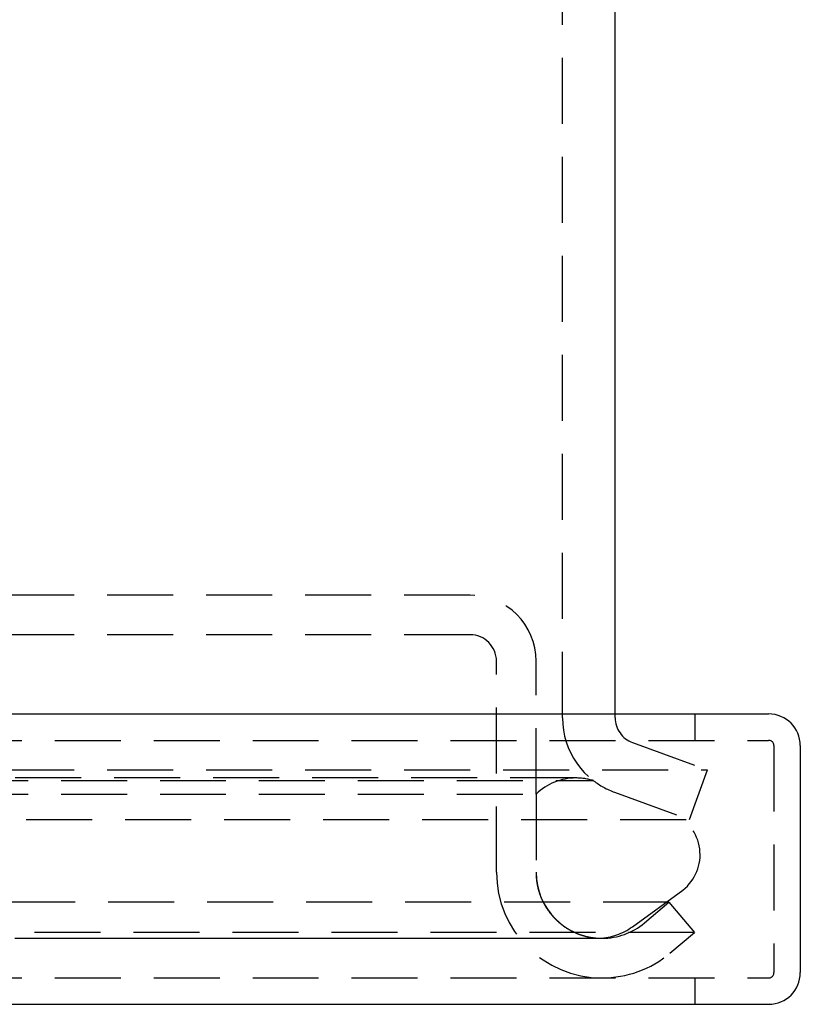
# Model space of a CAD drawing. Extents: x -58 to 260, y -260 to 58.
# Drawn here: x 28 to 58, y -257 to -220 of the extents above; entities that cross this region are included whole.
import ezdxf

# ---------------------------------------------------------------- set-up
doc = ezdxf.new("R2010")
doc.units = 0
doc.header["$LTSCALE"] = 10
doc.linetypes.add('VERDECKT', pattern=[0.375, 0.25, -0.125])
doc.layers.get('0').update_dxf_attribs({"linetype": 'CONTINUOUS'})
doc.layers.add('STEMPEL', color=3, linetype='CONTINUOUS')

# ---------------------------------------------------------------- blocks, each defined once
blk = doc.blocks.new('A$C149E47D9')
at = {"color": 1, "linetype": 'VERDECKT'}
for p, q in [((49, -146.147), (49, -8.187)), ((45.5, -141.5), (-45.5, -141.5)), ((45.5, -143), (-45.5, -143)), ((46.5, -152), (46.5, -144)), ((48, -149.039), (48, -144)), ((51, -146.147), (51, -146)), ((54.012, -146), (54.012, -147)), ((11.012, -147), (56.812, -147)), ((51.658, -147.086), (54.5, -148.121)), ((57.012, -147.2), (57.012, -155.8)), ((-54.5, -148.121), (54.5, -148.121)), ((49.517, -148.426), (-49.517, -148.426)), ((53.816, -150), (54.5, -148.121)), ((0, -148.527), (50.175, -148.527)), ((0, -149.039), (48, -149.039)), ((48, -149.039), (48, -152.089)), ((50.974, -148.966), (53.177, -149.767)), ((50.974, -148.966), (53.816, -150)), ((-53.816, -150), (53.816, -150)), ((51.652, -154.061), (53.566, -152.671)), ((53.036, -153.136), (-53.036, -153.136)), ((52.107, -153.915), (53.036, -153.136)), ((53.036, -153.136), (54, -154.285)), ((54, -154.285), (-54, -154.285)), ((53.071, -155.065), (54, -154.285)), ((-50.5, -154.5), (50.5, -154.5)), ((11.012, -156), (56.812, -156)), ((54.012, -156), (54.012, -157))]:
    blk.add_line(p, q, dxfattribs=at)
at = {"color": 3, "linetype": 'CONTINUOUS'}
for p, q in [((51, -146), (51, -8.062)), ((11.012, -146), (56.812, -146)), ((58.012, -147.2), (58.012, -155.8)), ((11.012, -157), (56.812, -157))]:
    blk.add_line(p, q, dxfattribs=at)
at = {"color": 1}
for points in [[(48, -152.089, 0), (48, -152.099, 0), (48.001, -152.109, 0), (48.001, -152.118, 0), (48.002, -152.128, 0), (48.002, -152.138, 0), (48.003, -152.148, 0), (48.003, -152.157, 0), (48.004, -152.167, 0), (48.005, -152.177, 0), (48.005, -152.187, 0), (48.006, -152.196, 0), (48.007, -152.206, 0), (48.008, -152.216, 0), (48.009, -152.225, 0), (48.01, -152.235, 0), (48.011, -152.245, 0), (48.012, -152.255, 0), (48.013, -152.264, 0), (48.014, -152.274, 0), (48.015, -152.284, 0), (48.016, -152.293, 0), (48.017, -152.303, 0), (48.018, -152.313, 0), (48.02, -152.323, 0), (48.021, -152.332, 0), (48.022, -152.342, 0), (48.023, -152.352, 0), (48.025, -152.361, 0), (48.026, -152.371, 0), (48.028, -152.381, 0), (48.029, -152.39, 0), (48.031, -152.4, 0), (48.032, -152.41, 0), (48.034, -152.419, 0), (48.036, -152.429, 0), (48.038, -152.439, 0), (48.039, -152.448, 0), (48.041, -152.458, 0), (48.043, -152.467, 0), (48.045, -152.477, 0), (48.047, -152.487, 0), (48.048, -152.496, 0), (48.05, -152.506, 0), (48.053, -152.515, 0), (48.055, -152.525, 0), (48.057, -152.535, 0), (48.059, -152.544, 0), (48.061, -152.554, 0), (48.063, -152.563, 0), (48.065, -152.573, 0), (48.068, -152.582, 0), (48.07, -152.592, 0), (48.072, -152.601, 0), (48.075, -152.611, 0), (48.077, -152.62, 0), (48.079, -152.63, 0), (48.082, -152.639, 0), (48.084, -152.649, 0), (48.087, -152.658, 0), (48.09, -152.668, 0), (48.092, -152.677, 0), (48.095, -152.686, 0), (48.097, -152.696, 0), (48.1, -152.705, 0), (48.103, -152.715, 0), (48.106, -152.724, 0), (48.109, -152.733, 0), (48.112, -152.743, 0), (48.114, -152.752, 0), (48.117, -152.761, 0), (48.12, -152.77, 0), (48.123, -152.78, 0), (48.127, -152.789, 0), (48.13, -152.798, 0), (48.133, -152.808, 0), (48.136, -152.817, 0), (48.139, -152.826, 0), (48.142, -152.835, 0), (48.146, -152.844, 0), (48.149, -152.853, 0), (48.152, -152.863, 0), (48.156, -152.872, 0), (48.159, -152.881, 0), (48.163, -152.89, 0), (48.166, -152.899, 0), (48.169, -152.908, 0), (48.173, -152.917, 0), (48.177, -152.926, 0), (48.18, -152.935, 0), (48.184, -152.944, 0), (48.188, -152.953, 0), (48.191, -152.962, 0), (48.195, -152.971, 0), (48.199, -152.98, 0), (48.203, -152.989, 0), (48.207, -152.998, 0), (48.211, -153.007, 0), (48.215, -153.016, 0), (48.219, -153.025, 0), (48.223, -153.034, 0), (48.227, -153.043, 0), (48.231, -153.052, 0), (48.235, -153.06, 0), (48.239, -153.069, 0), (48.243, -153.078, 0), (48.248, -153.087, 0), (48.252, -153.096, 0), (48.256, -153.104, 0), (48.261, -153.113, 0), (48.265, -153.122, 0), (48.269, -153.131, 0), (48.274, -153.139, 0), (48.278, -153.148, 0), (48.283, -153.157, 0), (48.287, -153.165, 0), (48.292, -153.174, 0), (48.297, -153.183, 0), (48.301, -153.191, 0), (48.306, -153.2, 0), (48.311, -153.209, 0), (48.315, -153.217, 0), (48.32, -153.226, 0), (48.325, -153.234, 0), (48.33, -153.243, 0), (48.335, -153.251, 0), (48.34, -153.26, 0), (48.344, -153.268, 0), (48.349, -153.276, 0), (48.355, -153.285, 0), (48.36, -153.293, 0), (48.365, -153.302, 0), (48.37, -153.31, 0), (48.375, -153.318, 0), (48.38, -153.327, 0), (48.385, -153.335, 0), (48.391, -153.343, 0), (48.396, -153.351, 0), (48.401, -153.36, 0), (48.406, -153.368, 0), (48.412, -153.376, 0), (48.417, -153.384, 0), (48.423, -153.392, 0), (48.428, -153.4, 0), (48.434, -153.408, 0), (48.439, -153.417, 0), (48.445, -153.425, 0), (48.45, -153.433, 0), (48.456, -153.441, 0), (48.462, -153.449, 0), (48.467, -153.457, 0), (48.473, -153.464, 0), (48.478, -153.472, 0), (48.484, -153.48, 0), (48.49, -153.488, 0), (48.496, -153.496, 0), (48.502, -153.504, 0), (48.508, -153.512, 0), (48.514, -153.519, 0), (48.52, -153.527, 0), (48.525, -153.535, 0), (48.531, -153.542, 0), (48.538, -153.55, 0), (48.544, -153.558, 0), (48.55, -153.565, 0), (48.556, -153.573, 0), (48.562, -153.58, 0), (48.568, -153.588, 0), (48.574, -153.595, 0), (48.58, -153.603, 0), (48.587, -153.61, 0), (48.593, -153.618, 0), (48.599, -153.625, 0), (48.606, -153.633, 0), (48.612, -153.64, 0), (48.618, -153.647, 0), (48.625, -153.655, 0), (48.631, -153.662, 0), (48.638, -153.669, 0), (48.644, -153.676, 0), (48.651, -153.684, 0), (48.658, -153.691, 0), (48.664, -153.698, 0), (48.671, -153.705, 0), (48.678, -153.712, 0), (48.684, -153.719, 0), (48.691, -153.726, 0), (48.698, -153.734, 0), (48.705, -153.741, 0), (48.711, -153.748, 0), (48.718, -153.755, 0), (48.725, -153.761, 0), (48.732, -153.768, 0), (48.739, -153.775, 0), (48.746, -153.782, 0), (48.753, -153.789, 0), (48.76, -153.796, 0), (48.767, -153.803, 0), (48.774, -153.809, 0), (48.781, -153.816, 0), (48.788, -153.823, 0), (48.795, -153.829, 0), (48.803, -153.836, 0), (48.81, -153.843, 0), (48.817, -153.849, 0), (48.824, -153.856, 0), (48.832, -153.862, 0), (48.839, -153.869, 0), (48.846, -153.875, 0), (48.854, -153.882, 0), (48.861, -153.888, 0), (48.868, -153.895, 0), (48.876, -153.901, 0), (48.883, -153.907, 0), (48.891, -153.914, 0), (48.898, -153.92, 0), (48.906, -153.926, 0), (48.913, -153.933, 0), (48.921, -153.939, 0), (48.929, -153.945, 0), (48.936, -153.951, 0), (48.944, -153.957, 0), (48.952, -153.963, 0), (48.959, -153.969, 0), (48.967, -153.975, 0), (48.975, -153.981, 0), (48.982, -153.987, 0), (48.99, -153.993, 0), (48.998, -153.999, 0), (49.006, -154.005, 0), (49.014, -154.011, 0), (49.022, -154.016, 0), (49.029, -154.022, 0), (49.037, -154.028, 0), (49.045, -154.034, 0), (49.053, -154.039, 0), (49.061, -154.045, 0), (49.069, -154.051, 0), (49.077, -154.056, 0), (49.085, -154.062, 0), (49.093, -154.067, 0), (49.101, -154.073, 0), (49.109, -154.078, 0), (49.117, -154.083, 0), (49.126, -154.089, 0), (49.134, -154.094, 0), (49.142, -154.099, 0), (49.15, -154.105, 0), (49.158, -154.11, 0), (49.166, -154.115, 0), (49.175, -154.12, 0), (49.183, -154.125, 0), (49.191, -154.131, 0), (49.2, -154.136, 0), (49.208, -154.141, 0), (49.216, -154.146, 0), (49.225, -154.151, 0), (49.233, -154.156, 0), (49.242, -154.161, 0), (49.25, -154.165, 0), (49.258, -154.17, 0), (49.267, -154.175, 0), (49.275, -154.18, 0), (49.284, -154.185, 0), (49.292, -154.189, 0), (49.301, -154.194, 0), (49.31, -154.199, 0), (49.318, -154.203, 0), (49.327, -154.208, 0), (49.336, -154.213, 0), (49.344, -154.217, 0), (49.353, -154.222, 0), (49.362, -154.226, 0), (49.37, -154.23, 0), (49.379, -154.235, 0), (49.388, -154.239, 0), (49.397, -154.244, 0), (49.405, -154.248, 0), (49.414, -154.252, 0), (49.423, -154.256, 0), (49.432, -154.26, 0), (49.441, -154.265, 0), (49.45, -154.269, 0), (49.459, -154.273, 0), (49.467, -154.277, 0), (49.476, -154.281, 0), (49.485, -154.285, 0), (49.494, -154.289, 0), (49.503, -154.293, 0), (49.512, -154.297, 0), (49.521, -154.301, 0), (49.53, -154.304, 0), (49.539, -154.308, 0), (49.548, -154.312, 0), (49.557, -154.316, 0), (49.566, -154.319, 0), (49.575, -154.323, 0), (49.585, -154.326, 0), (49.594, -154.33, 0), (49.603, -154.334, 0), (49.612, -154.337, 0), (49.621, -154.341, 0), (49.63, -154.344, 0), (49.639, -154.347, 0), (49.649, -154.351, 0), (49.658, -154.354, 0), (49.667, -154.357, 0), (49.676, -154.361, 0), (49.685, -154.364, 0), (49.695, -154.367, 0), (49.704, -154.37, 0), (49.713, -154.373, 0), (49.722, -154.376, 0), (49.732, -154.379, 0), (49.741, -154.382, 0), (49.75, -154.385, 0), (49.76, -154.388, 0), (49.769, -154.391, 0), (49.778, -154.394, 0), (49.788, -154.397, 0), (49.797, -154.399, 0), (49.806, -154.402, 0), (49.816, -154.405, 0), (49.825, -154.407, 0), (49.835, -154.41, 0), (49.844, -154.413, 0), (49.853, -154.415, 0), (49.863, -154.418, 0), (49.872, -154.42, 0), (49.882, -154.422, 0), (49.891, -154.425, 0), (49.901, -154.427, 0), (49.91, -154.43, 0), (49.919, -154.432, 0), (49.929, -154.434, 0), (49.938, -154.436, 0), (49.948, -154.438, 0), (49.957, -154.441, 0), (49.967, -154.443, 0), (49.976, -154.445, 0), (49.986, -154.447, 0), (49.995, -154.449, 0), (50.005, -154.451, 0), (50.015, -154.453, 0), (50.024, -154.454, 0), (50.034, -154.456, 0), (50.043, -154.458, 0), (50.053, -154.46, 0), (50.062, -154.462, 0), (50.072, -154.463, 0), (50.082, -154.465, 0), (50.091, -154.466, 0), (50.101, -154.468, 0), (50.111, -154.47, 0), (50.12, -154.471, 0), (50.13, -154.473, 0), (50.14, -154.474, 0), (50.149, -154.475, 0), (50.159, -154.477, 0), (50.169, -154.478, 0), (50.178, -154.479, 0), (50.188, -154.48, 0), (50.198, -154.482, 0), (50.207, -154.483, 0), (50.217, -154.484, 0), (50.227, -154.485, 0), (50.236, -154.486, 0), (50.246, -154.487, 0), (50.256, -154.488, 0), (50.265, -154.489, 0), (50.275, -154.49, 0), (50.285, -154.491, 0), (50.294, -154.492, 0), (50.304, -154.492, 0), (50.314, -154.493, 0), (50.324, -154.494, 0), (50.333, -154.494, 0), (50.343, -154.495, 0), (50.353, -154.496, 0), (50.363, -154.496, 0), (50.372, -154.497, 0), (50.382, -154.497, 0), (50.392, -154.498, 0), (50.401, -154.498, 0)], [(28.342, -154.498, 0), (28.547, -154.498, 0), (28.75, -154.498, 0), (28.953, -154.498, 0), (29.155, -154.498, 0), (29.357, -154.498, 0), (29.558, -154.498, 0), (29.758, -154.498, 0), (29.957, -154.498, 0), (30.156, -154.498, 0), (30.354, -154.498, 0), (30.552, -154.498, 0), (30.748, -154.498, 0), (30.944, -154.498, 0), (31.139, -154.498, 0), (31.334, -154.498, 0), (31.527, -154.498, 0), (31.72, -154.498, 0), (31.913, -154.498, 0), (32.104, -154.498, 0), (32.295, -154.498, 0), (32.485, -154.498, 0), (32.674, -154.498, 0), (32.863, -154.498, 0), (33.05, -154.498, 0), (33.237, -154.498, 0), (33.424, -154.498, 0), (33.609, -154.498, 0), (33.794, -154.498, 0), (33.978, -154.498, 0), (34.161, -154.498, 0), (34.343, -154.498, 0), (34.525, -154.498, 0), (34.705, -154.498, 0), (34.885, -154.498, 0), (35.064, -154.498, 0), (35.242, -154.498, 0), (35.419, -154.498, 0), (35.595, -154.498, 0), (35.77, -154.498, 0), (35.945, -154.498, 0), (36.118, -154.498, 0), (36.291, -154.498, 0), (36.462, -154.498, 0), (36.633, -154.498, 0), (36.803, -154.498, 0), (36.972, -154.498, 0), (37.14, -154.498, 0), (37.307, -154.498, 0), (37.473, -154.498, 0), (37.638, -154.498, 0), (37.803, -154.498, 0), (37.966, -154.498, 0), (38.129, -154.498, 0), (38.29, -154.498, 0), (38.45, -154.498, 0), (38.61, -154.498, 0), (38.769, -154.498, 0), (38.926, -154.498, 0), (39.083, -154.498, 0), (39.239, -154.498, 0), (39.394, -154.498, 0), (39.548, -154.498, 0), (39.701, -154.498, 0), (39.853, -154.498, 0), (40.004, -154.498, 0), (40.154, -154.498, 0), (40.303, -154.498, 0), (40.451, -154.498, 0), (40.598, -154.498, 0), (40.744, -154.498, 0), (40.889, -154.498, 0), (41.033, -154.498, 0), (41.177, -154.498, 0), (41.319, -154.498, 0), (41.46, -154.498, 0), (41.6, -154.498, 0), (41.739, -154.498, 0), (41.877, -154.498, 0), (42.015, -154.498, 0), (42.151, -154.498, 0), (42.286, -154.498, 0), (42.42, -154.498, 0), (42.553, -154.498, 0), (42.685, -154.498, 0), (42.817, -154.498, 0), (42.947, -154.498, 0), (43.076, -154.498, 0), (43.204, -154.498, 0), (43.331, -154.498, 0), (43.457, -154.498, 0), (43.582, -154.498, 0), (43.706, -154.498, 0), (43.828, -154.498, 0), (43.95, -154.498, 0), (44.071, -154.498, 0), (44.191, -154.498, 0), (44.309, -154.498, 0), (44.427, -154.498, 0), (44.544, -154.498, 0), (44.659, -154.498, 0), (44.774, -154.498, 0), (44.887, -154.498, 0), (44.999, -154.498, 0), (45.111, -154.498, 0), (45.221, -154.498, 0), (45.33, -154.498, 0), (45.438, -154.498, 0), (45.545, -154.498, 0), (45.651, -154.498, 0), (45.755, -154.498, 0), (45.859, -154.498, 0), (45.962, -154.498, 0), (46.063, -154.498, 0), (46.163, -154.498, 0), (46.262, -154.498, 0), (46.36, -154.498, 0), (46.457, -154.498, 0), (46.553, -154.498, 0), (46.647, -154.498, 0), (46.741, -154.498, 0), (46.833, -154.498, 0), (46.924, -154.498, 0), (47.014, -154.498, 0), (47.103, -154.498, 0), (47.191, -154.498, 0), (47.277, -154.498, 0), (47.362, -154.498, 0), (47.447, -154.498, 0), (47.529, -154.498, 0), (47.611, -154.498, 0), (47.692, -154.498, 0), (47.772, -154.498, 0), (47.85, -154.498, 0), (47.927, -154.498, 0), (48.003, -154.498, 0), (48.078, -154.498, 0), (48.152, -154.498, 0), (48.224, -154.498, 0), (48.296, -154.498, 0), (48.366, -154.498, 0), (48.435, -154.498, 0), (48.503, -154.498, 0), (48.57, -154.498, 0), (48.635, -154.498, 0), (48.699, -154.498, 0), (48.763, -154.498, 0), (48.825, -154.498, 0), (48.885, -154.498, 0), (48.945, -154.498, 0), (49.004, -154.498, 0), (49.061, -154.498, 0), (49.117, -154.498, 0), (49.172, -154.498, 0), (49.225, -154.498, 0), (49.278, -154.498, 0), (49.329, -154.498, 0), (49.38, -154.498, 0), (49.428, -154.498, 0), (49.476, -154.498, 0), (49.523, -154.498, 0), (49.568, -154.498, 0), (49.612, -154.498, 0), (49.656, -154.498, 0), (49.697, -154.498, 0), (49.738, -154.498, 0), (49.778, -154.498, 0), (49.816, -154.498, 0), (49.853, -154.498, 0), (49.889, -154.498, 0), (49.923, -154.498, 0), (49.957, -154.498, 0), (49.989, -154.498, 0), (50.02, -154.498, 0), (50.05, -154.498, 0), (50.078, -154.498, 0), (50.106, -154.498, 0), (50.132, -154.498, 0), (50.157, -154.498, 0), (50.181, -154.498, 0), (50.203, -154.498, 0), (50.225, -154.498, 0), (50.245, -154.498, 0), (50.264, -154.498, 0), (50.282, -154.498, 0), (50.298, -154.498, 0), (50.313, -154.498, 0), (50.327, -154.498, 0), (50.34, -154.498, 0), (50.352, -154.498, 0), (50.362, -154.498, 0), (50.371, -154.498, 0), (50.379, -154.498, 0), (50.386, -154.498, 0), (50.392, -154.498, 0), (50.396, -154.498, 0), (50.399, -154.498, 0), (50.401, -154.498, 0), (50.401, -154.498, 0)]]:
    blk.add_polyline3d(points, dxfattribs=at)
at = {"color": 1, "linetype": 'VERDECKT'}
for centre, radius, start, end in [((45.5, -144), 2.5, 360, 90), ((45.5, -144), 1, 0, 90), ((52, -146.147), 3, 180, 250), ((52, -146.147), 1, 180, 250), ((56.812, -147.2), 0.2, 0, 90), ((49.517, -150.607), 2.182, 90, 134.0553), ((49.517, -150.607), 2.182, 72.4543, 90), ((52, -146.147), 3, 232.5205, 250), ((52.514, -151.334), 1.701, 308.2084, 67.0614), ((50.5, -152), 4, 180, 270), ((50.5, -152), 2.5, 180, 270), ((50.3, -152.2), 2.3, 272.5278, 306), ((50.5, -152), 2.5, 270, 310), ((50.5, -152), 4, 270, 310), ((56.812, -155.8), 0.2, 270, 360)]:
    blk.add_arc(centre, radius, start, end, dxfattribs=at)
at = {"color": 3, "linetype": 'CONTINUOUS'}
for centre, start, end in [((56.812, -147.2), 0, 90), ((56.812, -155.8), 270, 360)]:
    blk.add_arc(centre, 1.2, start, end, dxfattribs=at)

msp = doc.modelspace()

# ---------------------------------------------------------------- block references
at = {"layer": 'STEMPEL'}
msp.add_blockref('A$C149E47D9', (0, -100), dxfattribs=at)

doc.saveas('drawing.dxf')
